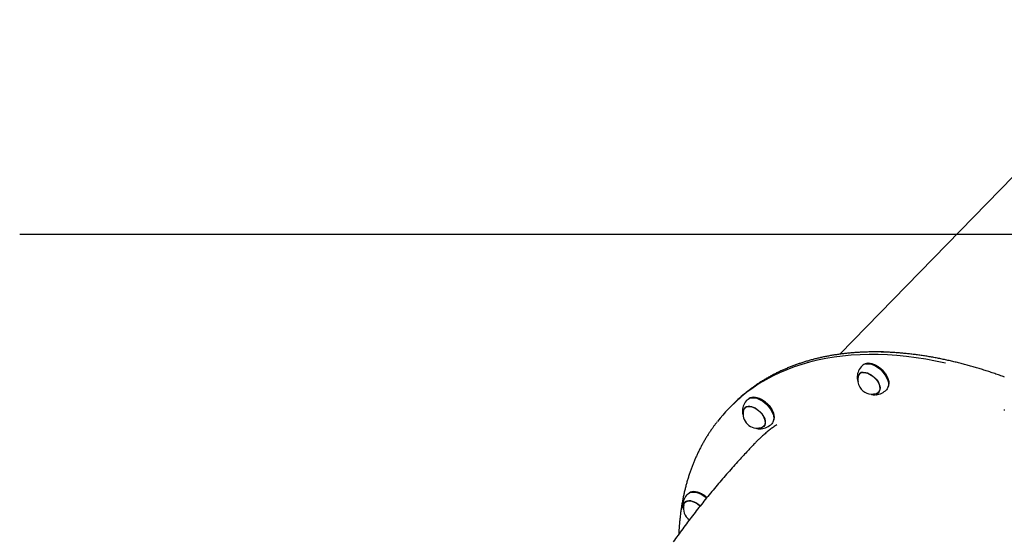
# Model space of a CAD drawing. Extents: x -1076 to 6742, y -2248 to 1382.
# Drawn here: x -1076 to -101, y -399 to 117 of the extents above; entities that cross this region are included whole.
import ezdxf

# ---------------------------------------------------------------- set-up
doc = ezdxf.new("R2010")
doc.units = 0
doc.layers.add('LAYER01', color=7, linetype='Continuous')

msp = doc.modelspace()

# ---------------------------------------------------------------- linework, layer by layer
at = {"color": 7, "linetype": 'Continuous'}
for p, q in [((58.9, 116.5), (-263.84, -215.01)), ((-236.62, -224.03), (-237.04, -224.08)), ((-244.43, -234.71), (-243.99, -233.94)), ((-243.23, -233.48), (-244.4, -234.68)), ((-232.42, -225.02), (-232.6, -224.96)), ((-216.37, -240.76), (-216.43, -240.58)), ((-225.04, -252.39), (-225.8, -252.85)), ((-225.77, -252.82), (-224.6, -251.62)), ((-225.65, -252.69), (-225.16, -252.44)), ((-215.37, -245.18), (-215.33, -244.76)), ((-350.3, -257.72), (-350.71, -257.77)), ((-346.09, -258.7), (-346.28, -258.65)), ((-228.09, -255.21), (-227.59, -255.14)), ((-372.64, -267.56), (-374.43, -269.4)), ((-370.85, -265.73), (-372.64, -267.56)), ((-356.9, -267.17), (-358.07, -268.37)), ((-101.01, -269.85), (-101.03, -270.69)), ((-330.04, -274.45), (-330.1, -274.27)), ((-329.05, -278.86), (-329.01, -278.45)), ((-342.88, -288.94), (-341.76, -288.9)), ((-339.44, -286.51), (-338.27, -285.3)), ((-339.31, -286.37), (-339.02, -286.22)), ((-416.01, -360.65), (-417.18, -361.86)), ((-409.41, -351.21), (-409.82, -351.26)), ((-405.2, -352.19), (-405.39, -352.14))]:
    msp.add_line(p, q, dxfattribs=at)
for points in [[(-100.85, -237.63), (-102.05, -237.19), (-103.26, -236.76), (-104.46, -236.33), (-105.67, -235.9), (-106.87, -235.47), (-108.07, -235.05), (-109.28, -234.63), (-110.48, -234.22), (-111.68, -233.81), (-112.88, -233.4), (-114.08, -233), (-115.28, -232.6), (-116.48, -232.21), (-117.68, -231.82), (-118.88, -231.43), (-120.07, -231.05), (-121.27, -230.67), (-122.47, -230.3), (-123.66, -229.93), (-124.86, -229.56), (-126.05, -229.19), (-127.24, -228.83), (-128.44, -228.48), (-129.63, -228.13), (-130.82, -227.78), (-132.01, -227.44), (-133.2, -227.09), (-134.39, -226.76), (-135.58, -226.43), (-136.76, -226.1), (-137.95, -225.77), (-139.13, -225.45), (-140.32, -225.14), (-141.5, -224.82), (-142.68, -224.51), (-143.87, -224.21), (-145.05, -223.91), (-146.23, -223.61), (-147.41, -223.32), (-148.58, -223.03), (-149.76, -222.74), (-150.94, -222.46), (-152.11, -222.18), (-153.29, -221.91), (-154.46, -221.64), (-155.63, -221.37), (-156.8, -221.11), (-157.97, -220.85), (-159.14, -220.6), (-160.31, -220.35), (-161.47, -220.11), (-162.64, -219.86), (-163.8, -219.63), (-164.97, -219.39), (-166.13, -219.16), (-167.29, -218.94), (-168.45, -218.71), (-169.61, -218.5), (-170.76, -218.28), (-171.92, -218.07), (-173.07, -217.87), (-174.23, -217.66), (-175.38, -217.47), (-176.53, -217.27), (-177.68, -217.08), (-178.83, -216.9), (-179.97, -216.72), (-181.12, -216.54), (-182.26, -216.36), (-183.41, -216.19), (-184.55, -216.03), (-185.69, -215.87), (-186.83, -215.71), (-187.96, -215.56), (-189.1, -215.41), (-190.23, -215.26), (-191.37, -215.12), (-192.5, -214.98), (-193.63, -214.85), (-194.76, -214.72), (-195.88, -214.59), (-197.01, -214.47), (-198.13, -214.35), (-199.25, -214.24), (-200.37, -214.13), (-201.49, -214.03), (-202.61, -213.93), (-203.73, -213.83), (-204.84, -213.74), (-205.95, -213.65), (-207.07, -213.56), (-208.17, -213.48), (-209.28, -213.41), (-210.39, -213.33), (-211.49, -213.26), (-212.6, -213.2), (-213.7, -213.14), (-214.8, -213.08), (-215.89, -213.03), (-216.99, -212.98), (-218.08, -212.94), (-219.18, -212.9), (-220.27, -212.86), (-221.35, -212.83), (-222.44, -212.8), (-223.53, -212.78), (-224.61, -212.76), (-225.69, -212.75), (-226.77, -212.73), (-227.85, -212.73), (-228.92, -212.72), (-230, -212.72), (-231.07, -212.73), (-232.14, -212.74), (-233.21, -212.75), (-234.27, -212.77), (-235.34, -212.79), (-236.4, -212.81), (-237.46, -212.84), (-238.52, -212.88), (-239.57, -212.91), (-240.63, -212.96), (-241.68, -213), (-242.73, -213.05), (-243.78, -213.11), (-244.82, -213.16), (-245.87, -213.22), (-246.91, -213.29), (-247.95, -213.36), (-248.98, -213.44), (-250.02, -213.51), (-251.05, -213.6), (-252.08, -213.68), (-253.11, -213.77), (-254.14, -213.87), (-255.16, -213.97), (-256.18, -214.07), (-257.2, -214.18), (-258.22, -214.29), (-259.24, -214.4), (-260.25, -214.52), (-261.26, -214.64), (-262.27, -214.77), (-263.28, -214.9), (-264.28, -215.04), (-265.28, -215.18), (-266.28, -215.32), (-267.28, -215.47), (-268.27, -215.62), (-269.26, -215.77), (-270.25, -215.93), (-271.24, -216.1), (-272.23, -216.26), (-273.21, -216.43), (-274.19, -216.61), (-275.17, -216.79), (-276.14, -216.97), (-277.11, -217.16), (-278.08, -217.35), (-279.05, -217.55), (-280.02, -217.75), (-280.98, -217.95), (-281.94, -218.16), (-282.9, -218.37), (-283.85, -218.59), (-284.81, -218.81), (-285.76, -219.03), (-286.7, -219.26), (-287.65, -219.49), (-288.59, -219.73), (-289.53, -219.97), (-290.47, -220.21), (-291.4, -220.46), (-292.33, -220.71), (-293.26, -220.97), (-294.19, -221.23), (-295.11, -221.49), (-296.03, -221.76), (-296.95, -222.03), (-297.87, -222.31), (-298.78, -222.59), (-299.69, -222.87), (-300.6, -223.16), (-301.5, -223.45), (-302.4, -223.75), (-303.3, -224.04), (-304.2, -224.35), (-305.09, -224.66), (-305.98, -224.97), (-306.87, -225.28), (-307.76, -225.6), (-308.64, -225.92), (-309.52, -226.25), (-310.39, -226.58), (-311.27, -226.92), (-312.14, -227.26), (-313.01, -227.6), (-313.87, -227.95), (-314.73, -228.3), (-315.59, -228.65), (-316.45, -229.01), (-317.3, -229.37), (-318.15, -229.74), (-319, -230.11), (-319.84, -230.48), (-320.69, -230.86), (-321.52, -231.24), (-322.36, -231.62), (-323.19, -232.01), (-324.02, -232.41), (-324.85, -232.8), (-325.67, -233.2), (-326.49, -233.61), (-327.31, -234.02), (-328.12, -234.43), (-328.93, -234.84), (-329.74, -235.26), (-330.55, -235.69), (-331.35, -236.11), (-332.15, -236.55), (-332.94, -236.98), (-333.73, -237.42), (-334.52, -237.86), (-335.31, -238.31), (-336.09, -238.76), (-336.87, -239.21), (-337.65, -239.67), (-338.42, -240.13), (-339.19, -240.59), (-339.96, -241.06), (-340.72, -241.53), (-341.48, -242.01), (-342.24, -242.49), (-343, -242.97), (-343.75, -243.46), (-344.49, -243.95), (-345.24, -244.45), (-345.97, -244.94), (-346.71, -245.44), (-347.43, -245.94), (-348.13, -246.43), (-348.83, -246.92), (-349.51, -247.4), (-350.17, -247.87), (-350.81, -248.34), (-351.43, -248.79), (-352.04, -249.23), (-352.62, -249.66), (-353.18, -250.09), (-353.72, -250.5), (-354.24, -250.9), (-354.75, -251.29), (-355.23, -251.67), (-355.69, -252.05), (-356.14, -252.41), (-356.58, -252.77), (-357, -253.13), (-357.42, -253.48), (-357.84, -253.82), (-358.25, -254.17)], [(-223.07, -212.76), (-221.98, -212.72), (-221.95, -212.72)], [(-220.29, -212.89), (-220.37, -212.87), (-220.45, -212.86), (-220.54, -212.84), (-220.63, -212.82), (-220.71, -212.81), (-220.8, -212.79), (-220.9, -212.78), (-220.99, -212.77), (-221.09, -212.76), (-221.19, -212.76), (-221.3, -212.75), (-221.4, -212.75), (-221.51, -212.75), (-221.62, -212.75), (-221.73, -212.75), (-221.85, -212.75)], [(-159.23, -223.91), (-169.04, -221.83), (-178.77, -220.04), (-188.4, -218.53), (-197.93, -217.31), (-207.35, -216.38), (-216.65, -215.73), (-225.83, -215.37), (-234.87, -215.3), (-243.78, -215.51), (-252.53, -216.02), (-261.14, -216.81), (-269.58, -217.89), (-277.85, -219.26), (-285.95, -220.91), (-293.86, -222.84), (-301.59, -225.06), (-309.12, -227.56), (-316.45, -230.33), (-323.58, -233.39), (-330.49, -236.71), (-337.19, -240.31), (-343.66, -244.18), (-349.9, -248.31), (-355.91, -252.7), (-361.68, -257.35), (-367.2, -262.25), (-372.48, -267.4), (-372.64, -267.56)], [(-237.38, -224.13), (-238.92, -224.55), (-240.05, -225.1)], [(-216.31, -248.22), (-215.89, -247.34), (-215.46, -245.82), (-215.33, -244.12), (-215.49, -242.29), (-215.95, -240.36), (-216.68, -238.37), (-217.69, -236.37), (-218.94, -234.4), (-220.41, -232.5), (-222.07, -230.71), (-223.88, -229.06), (-225.8, -227.61), (-227.79, -226.37), (-229.82, -225.37), (-231.83, -224.63), (-233.79, -224.18), (-235.65, -224.01), (-237.38, -224.13)], [(-236.62, -224.03), (-235.26, -223.96), (-233.43, -224.12), (-231.51, -224.57), (-229.53, -225.29), (-227.54, -226.28), (-225.58, -227.5), (-223.69, -228.93), (-221.91, -230.54), (-220.28, -232.3), (-218.84, -234.17), (-217.61, -236.11), (-216.62, -238.07), (-215.89, -240.02), (-215.45, -241.92), (-215.29, -243.72), (-215.33, -244.76)], [(-241.57, -232.96), (-240.01, -232.87), (-238.32, -233.07), (-236.54, -233.56), (-234.72, -234.34), (-232.91, -235.36), (-231.16, -236.62), (-229.52, -238.07), (-228.03, -239.68), (-226.73, -241.4), (-225.66, -243.18), (-224.85, -244.98), (-224.31, -246.74), (-224.07, -248.42), (-224.13, -249.98), (-224.49, -251.36), (-225.14, -252.54), (-226.06, -253.48), (-227.23, -254.15), (-228.61, -254.54), (-230.16, -254.63), (-230.57, -254.61)], [(-241.23, -233.18), (-239.69, -233.12), (-238.03, -233.36), (-236.28, -233.88), (-234.5, -234.66), (-232.74, -235.7), (-231.04, -236.95), (-229.45, -238.4), (-228.01, -239.98), (-226.77, -241.67), (-225.76, -243.42), (-225, -245.17), (-224.51, -246.89), (-224.31, -248.52), (-224.41, -250.02), (-224.8, -251.35), (-225.47, -252.47), (-226.4, -253.36), (-227.56, -253.98), (-228.05, -254.14)], [(-238.06, -224.51), (-236.31, -224.38), (-234.42, -224.55), (-232.43, -225.01), (-230.39, -225.76), (-228.33, -226.77), (-226.31, -228.03), (-224.35, -229.51), (-222.52, -231.18), (-220.84, -232.99), (-219.34, -234.92), (-218.08, -236.92), (-217.06, -238.95), (-216.31, -240.97), (-215.84, -242.93), (-215.68, -244.79), (-215.82, -246.51), (-216.25, -248.06), (-216.97, -249.4), (-217.59, -250.15)], [(-246.72, -237.29), (-246.72, -237.47), (-246.73, -237.64), (-246.73, -237.81), (-246.74, -237.99), (-246.73, -238.17), (-246.73, -238.35), (-246.72, -238.53), (-246.71, -238.72), (-246.69, -238.9), (-246.67, -239.1), (-246.64, -239.29), (-246.61, -239.48), (-246.58, -239.67), (-246.54, -239.86), (-246.51, -240.05), (-246.47, -240.23), (-246.43, -240.4), (-246.39, -240.57), (-246.35, -240.74), (-246.31, -240.89), (-246.27, -241.04), (-246.23, -241.18), (-246.2, -241.32), (-246.16, -241.45), (-246.12, -241.56), (-246.08, -241.68), (-246.04, -241.78), (-246, -241.88), (-245.96, -241.98), (-245.92, -242.07), (-245.88, -242.16), (-245.84, -242.25)], [(-244.13, -234.21), (-244.14, -234.23), (-244.15, -234.25), (-244.16, -234.27), (-244.17, -234.29), (-244.19, -234.31), (-244.2, -234.33), (-244.21, -234.35), (-244.22, -234.37), (-244.22, -234.39), (-244.23, -234.42), (-244.24, -234.44), (-244.24, -234.46), (-244.25, -234.48), (-244.25, -234.5), (-244.26, -234.52), (-244.26, -234.54)], [(-355.63, -260.12), (-354.75, -259.38), (-353.41, -258.65), (-351.85, -258.21), (-350.11, -258.07), (-348.23, -258.22), (-346.25, -258.66), (-344.21, -259.38), (-342.15, -260.38), (-340.12, -261.62), (-338.16, -263.09), (-336.32, -264.74), (-334.62, -266.55), (-333.12, -268.47), (-331.83, -270.47), (-330.79, -272.5), (-330.02, -274.52), (-329.54, -276.48), (-329.35, -278.35), (-329.47, -280.08), (-329.88, -281.65), (-330.58, -283), (-331.27, -283.84)], [(-329.98, -281.9), (-329.52, -280.93), (-329.11, -279.39), (-329, -277.68), (-329.19, -275.84), (-329.66, -273.9), (-330.42, -271.91), (-331.44, -269.91), (-332.71, -267.95), (-334.19, -266.05), (-335.86, -264.27), (-337.68, -262.64), (-339.61, -261.2), (-341.61, -259.98), (-343.64, -259), (-345.65, -258.28), (-347.6, -257.84), (-349.45, -257.7), (-351.16, -257.84), (-352.7, -258.28), (-353.72, -258.79)], [(-350.3, -257.72), (-349.06, -257.65), (-347.24, -257.79), (-345.32, -258.22), (-343.35, -258.92), (-341.35, -259.89), (-339.39, -261.09), (-337.49, -262.51), (-335.7, -264.11), (-334.06, -265.86), (-332.61, -267.72), (-331.36, -269.65), (-330.35, -271.62), (-329.61, -273.57), (-329.14, -275.48), (-328.96, -277.29), (-329.01, -278.45)], [(-232.95, -254.58), (-232.86, -254.61), (-232.78, -254.65), (-232.69, -254.68), (-232.59, -254.71), (-232.49, -254.75), (-232.39, -254.78), (-232.28, -254.81), (-232.16, -254.85), (-232.03, -254.88), (-231.9, -254.91), (-231.76, -254.94), (-231.61, -254.97), (-231.46, -255), (-231.3, -255.03), (-231.14, -255.06), (-230.97, -255.09), (-230.8, -255.12), (-230.63, -255.14), (-230.46, -255.17), (-230.29, -255.19), (-230.13, -255.21), (-229.96, -255.23), (-229.8, -255.24), (-229.65, -255.25), (-229.5, -255.26), (-229.36, -255.26), (-229.22, -255.25), (-229.09, -255.25), (-228.96, -255.24), (-228.84, -255.23), (-228.71, -255.22), (-228.59, -255.21)], [(-360.4, -270.75), (-360.42, -271.15), (-360.42, -271.57)], [(-360.39, -271.65), (-360.39, -271.8), (-360.39, -271.95), (-360.38, -272.11), (-360.38, -272.26), (-360.37, -272.41), (-360.36, -272.57), (-360.35, -272.73), (-360.33, -272.89), (-360.31, -273.05), (-360.29, -273.22), (-360.26, -273.39), (-360.23, -273.56), (-360.19, -273.74), (-360.15, -273.92), (-360.11, -274.1), (-360.06, -274.28), (-360, -274.46), (-359.95, -274.65), (-359.89, -274.84), (-359.82, -275.03), (-359.76, -275.22), (-359.69, -275.41), (-359.62, -275.6), (-359.56, -275.79)], [(-359.33, -270.68), (-358.88, -269.5), (-358.14, -268.44)], [(-358.47, -268.36), (-357.47, -267.49), (-356.24, -266.9), (-354.81, -266.59), (-353.21, -266.58), (-351.49, -266.87), (-349.69, -267.45), (-347.87, -268.29), (-346.08, -269.39), (-344.35, -270.71), (-342.75, -272.21), (-341.31, -273.85), (-340.07, -275.59), (-339.07, -277.38), (-338.34, -279.17), (-337.89, -280.92), (-337.73, -282.57), (-337.88, -284.08), (-338.32, -285.41), (-339.05, -286.52), (-340.04, -287.39), (-341.27, -287.98), (-342.71, -288.28), (-344.24, -288.3)], [(-358.14, -268.44), (-357.14, -267.63), (-355.91, -267.08), (-354.48, -266.82), (-352.9, -266.85), (-351.21, -267.17), (-349.45, -267.76), (-347.67, -268.62), (-345.92, -269.72), (-344.24, -271.04), (-342.69, -272.52), (-341.31, -274.14), (-340.13, -275.85), (-339.18, -277.61), (-338.5, -279.36), (-338.1, -281.05), (-337.98, -282.65), (-338.16, -284.11), (-338.63, -285.38), (-339.38, -286.44), (-340.38, -287.25), (-341.61, -287.79), (-341.72, -287.83)], [(-357.68, -267.67), (-357.7, -267.71), (-357.73, -267.75), (-357.75, -267.78), (-357.77, -267.82), (-357.79, -267.85), (-357.81, -267.89), (-357.83, -267.92), (-357.85, -267.96), (-357.86, -267.99), (-357.88, -268.03), (-357.89, -268.06), (-357.9, -268.1), (-357.91, -268.13), (-357.92, -268.16), (-357.93, -268.19), (-357.93, -268.23)], [(-385.32, -281.9), (-385.72, -282.41), (-386.12, -282.91), (-386.52, -283.42), (-386.92, -283.93), (-387.33, -284.46), (-387.74, -284.99), (-388.15, -285.53), (-388.57, -286.09), (-388.99, -286.66), (-389.42, -287.25), (-389.85, -287.85), (-390.29, -288.47), (-390.73, -289.11), (-391.18, -289.76), (-391.63, -290.42), (-392.09, -291.1), (-392.56, -291.79), (-393.03, -292.5), (-393.5, -293.22), (-393.98, -293.95), (-394.45, -294.69), (-394.93, -295.44), (-395.4, -296.19), (-395.87, -296.95), (-396.34, -297.71), (-396.8, -298.48), (-397.26, -299.25), (-397.72, -300.02), (-398.17, -300.8), (-398.62, -301.57), (-399.06, -302.35), (-399.5, -303.14), (-399.94, -303.93), (-400.37, -304.72), (-400.8, -305.51), (-401.23, -306.3), (-401.65, -307.1), (-402.07, -307.91), (-402.48, -308.71), (-402.89, -309.52), (-403.29, -310.33), (-403.7, -311.14), (-404.09, -311.96), (-404.49, -312.78), (-404.88, -313.61), (-405.27, -314.43), (-405.65, -315.26), (-406.03, -316.09), (-406.4, -316.93), (-406.77, -317.77), (-407.14, -318.61), (-407.5, -319.45), (-407.86, -320.3), (-408.22, -321.15), (-408.57, -322), (-408.92, -322.85), (-409.26, -323.71), (-409.6, -324.57), (-409.93, -325.44), (-410.27, -326.3), (-410.59, -327.17), (-410.92, -328.04), (-411.24, -328.92), (-411.55, -329.8), (-411.86, -330.68), (-412.17, -331.56), (-412.48, -332.44), (-412.78, -333.33), (-413.07, -334.23), (-413.36, -335.12), (-413.65, -336.02), (-413.94, -336.92), (-414.22, -337.82), (-414.49, -338.72), (-414.76, -339.63), (-415.03, -340.54), (-415.3, -341.45), (-415.56, -342.37), (-415.81, -343.29), (-416.06, -344.21), (-416.31, -345.13), (-416.55, -346.06), (-416.79, -346.99), (-417.03, -347.92), (-417.26, -348.85), (-417.49, -349.79), (-417.71, -350.73), (-417.93, -351.67), (-418.15, -352.61), (-418.36, -353.56), (-418.57, -354.51), (-418.77, -355.46), (-418.97, -356.41), (-419.16, -357.37), (-419.36, -358.33), (-419.54, -359.29), (-419.73, -360.25), (-419.9, -361.22), (-420.08, -362.19), (-420.25, -363.16), (-420.42, -364.13), (-420.58, -365.1), (-420.74, -366.08), (-420.89, -367.06), (-421.04, -368.05), (-421.19, -369.03), (-421.33, -370.02), (-421.47, -371.01), (-421.6, -372), (-421.73, -372.99), (-421.86, -373.99), (-421.98, -374.99), (-422.1, -375.99), (-422.21, -376.99), (-422.32, -377.98), (-422.42, -378.97), (-422.52, -379.94), (-422.61, -380.89), (-422.7, -381.82), (-422.78, -382.72), (-422.86, -383.59), (-422.93, -384.44), (-423, -385.25), (-423.06, -386.03), (-423.11, -386.78), (-423.16, -387.51), (-423.21, -388.2), (-423.25, -388.86), (-423.29, -389.49), (-423.32, -390.09), (-423.34, -390.68), (-423.37, -391.24), (-423.39, -391.79), (-423.41, -392.32), (-423.43, -392.85), (-423.44, -393.37)], [(-326.39, -285.02), (-327.2, -285.56), (-328.01, -286.1), (-328.82, -286.65), (-329.64, -287.21), (-330.46, -287.79), (-331.29, -288.38), (-332.12, -288.98), (-332.95, -289.61), (-333.8, -290.27), (-334.64, -290.95), (-335.49, -291.64), (-336.33, -292.34), (-337.17, -293.05), (-338, -293.76), (-338.82, -294.47), (-339.62, -295.18), (-340.39, -295.87), (-341.15, -296.55), (-341.88, -297.2), (-342.58, -297.84), (-343.24, -298.46), (-343.87, -299.05), (-344.46, -299.6), (-345, -300.13), (-345.5, -300.62), (-345.96, -301.08), (-346.38, -301.52), (-346.77, -301.93), (-347.14, -302.32), (-347.49, -302.7), (-347.82, -303.08), (-348.15, -303.44)], [(-346.73, -288.21), (-346.6, -288.26), (-346.47, -288.31), (-346.33, -288.36), (-346.2, -288.4), (-346.06, -288.45), (-345.93, -288.49), (-345.79, -288.54), (-345.64, -288.58), (-345.5, -288.62), (-345.35, -288.65), (-345.2, -288.69), (-345.04, -288.72), (-344.88, -288.75), (-344.72, -288.78), (-344.55, -288.8), (-344.39, -288.82), (-344.21, -288.84), (-344.04, -288.86), (-343.87, -288.87), (-343.69, -288.88), (-343.51, -288.89), (-343.34, -288.9), (-343.16, -288.91), (-342.98, -288.91)], [(-338.71, -286.08), (-338.9, -286.21), (-339.47, -286.54)], [(-348.17, -303.43), (-348.99, -304.29), (-349.82, -305.16), (-350.66, -306.04), (-351.52, -306.93), (-352.39, -307.85), (-353.28, -308.79), (-354.2, -309.77), (-355.15, -310.78), (-356.13, -311.83), (-357.15, -312.93), (-358.21, -314.07), (-359.3, -315.25), (-360.42, -316.47), (-361.58, -317.74), (-362.78, -319.04), (-364.01, -320.4), (-365.27, -321.79), (-366.56, -323.22), (-367.88, -324.69), (-369.21, -326.18), (-370.56, -327.7), (-371.92, -329.23), (-373.29, -330.78), (-374.65, -332.33), (-376.01, -333.89), (-377.37, -335.44), (-378.72, -337.01), (-380.07, -338.57), (-381.41, -340.13), (-382.75, -341.7), (-384.09, -343.27), (-385.42, -344.84), (-386.74, -346.41), (-388.06, -347.99), (-389.38, -349.57), (-390.69, -351.15), (-392, -352.73), (-393.3, -354.31), (-394.59, -355.9), (-395.89, -357.48), (-397.17, -359.07), (-398.46, -360.66), (-399.74, -362.26), (-401.01, -363.85), (-402.28, -365.45), (-403.54, -367.05), (-404.8, -368.65), (-406.05, -370.25), (-407.3, -371.85), (-408.55, -373.46), (-409.79, -375.07), (-411.02, -376.68), (-412.25, -378.29), (-413.48, -379.9), (-414.7, -381.51), (-415.91, -383.13), (-417.12, -384.75), (-418.33, -386.37), (-419.53, -387.99), (-420.73, -389.61), (-421.92, -391.23), (-423.1, -392.86), (-424.28, -394.49), (-425.46, -396.12), (-426.63, -397.75), (-427.79, -399.38), (-428.96, -401.01)], [(-418.85, -366.7), (-418.88, -365.35), (-418.65, -363.88), (-418.13, -362.61), (-417.32, -361.57), (-416.26, -360.78), (-414.96, -360.27), (-413.48, -360.05), (-411.84, -360.12), (-410.09, -360.49), (-408.28, -361.15), (-406.47, -362.07), (-404.68, -363.23), (-402.99, -364.61), (-402.16, -365.39)], [(-418.44, -364.17), (-418.36, -363.87), (-417.81, -362.66), (-416.99, -361.67), (-415.92, -360.93), (-414.63, -360.47), (-413.15, -360.29), (-411.54, -360.4), (-409.82, -360.8), (-408.05, -361.47), (-406.27, -362.4), (-404.54, -363.57), (-402.9, -364.93), (-402.27, -365.53)], [(-414.74, -353.61), (-413.95, -352.93), (-412.62, -352.18), (-411.08, -351.72), (-409.35, -351.55), (-407.48, -351.68), (-405.51, -352.1), (-403.47, -352.81), (-401.41, -353.79), (-399.38, -355.01), (-397.41, -356.46), (-396.03, -357.66)], [(-395.61, -357.16), (-396.93, -356.02), (-398.86, -354.59), (-400.87, -353.39), (-402.89, -352.42), (-404.9, -351.73), (-406.85, -351.31), (-408.69, -351.18), (-410.39, -351.35), (-411.91, -351.81), (-412.84, -352.28)], [(-409.41, -351.21), (-408.3, -351.13), (-406.49, -351.26), (-404.57, -351.67), (-402.6, -352.35), (-400.61, -353.3), (-398.64, -354.48), (-396.74, -355.89), (-395.47, -356.97)], [(-419.51, -364.24), (-419.52, -364.4), (-419.53, -364.87)], [(-419.53, -364.92), (-419.52, -365.13), (-419.51, -365.33), (-419.5, -365.54), (-419.49, -365.74), (-419.47, -365.94), (-419.46, -366.14), (-419.44, -366.34), (-419.42, -366.53), (-419.39, -366.72), (-419.36, -366.91), (-419.33, -367.09), (-419.29, -367.27), (-419.26, -367.44), (-419.22, -367.61), (-419.17, -367.78), (-419.13, -367.94), (-419.08, -368.1), (-419.03, -368.25), (-418.98, -368.4), (-418.93, -368.55), (-418.88, -368.69), (-418.82, -368.84), (-418.77, -368.98), (-418.72, -369.12)], [(-417.21, -361.89), (-416.98, -361.44), (-416.78, -361.11)], [(-416.89, -361.36), (-416.9, -361.39), (-416.92, -361.41), (-416.94, -361.44), (-416.95, -361.47), (-416.97, -361.49), (-416.98, -361.52), (-417, -361.54), (-417.01, -361.57), (-417.02, -361.59), (-417.03, -361.61), (-417.04, -361.63), (-417.04, -361.66), (-417.05, -361.68), (-417.05, -361.7), (-417.06, -361.72), (-417.06, -361.74)]]:
    msp.add_lwpolyline(points, dxfattribs=at)
for centre, radius, start, end in [((-229.77, -238.29), 17, 135.76826, 175.84697), ((-240.66, -238.41), 5.52, 99.46829, 191.71731), ((-240.75, -238.21), 5.05, 95.4416, 166.1317), ((-237.11, -231.31), 6.87, 97.88831, 134.80177), ((-240.2, -249), 25.22, 19.50393, 72.03263), ((-231.9, -240.48), 14.19, 165.786, 210.1784), ((-231.9, -240.48), 14.19, 210.1784, 285.75056), ((-229.77, -238.29), 17, 275.68959, 315.7683), ((-263.5, -377.4), 154.82, 129.50683, 141.80726), ((-259.87, -373.79), 154.9, 129.53932, 135.76375), ((-343.45, -271.98), 17, 135.76826, 175.84697), ((-353.87, -282.69), 25.22, 19.50468, 72.03188), ((-353.44, -272.26), 6.37, 142.1691, 188.5957), ((-345.58, -274.17), 14.19, 165.786, 226.18332), ((-345.58, -274.17), 14.19, 226.18332, 285.75056), ((-343.45, -271.98), 17, 275.68959, 315.7683), ((-402.56, -365.47), 17, 135.76826, 175.84697), ((-412.45, -375.01), 23.94, 46.59027, 72.39127), ((-404.69, -367.66), 14.19, 165.786, 234.55897)]:
    msp.add_arc(centre, radius, start, end, dxfattribs=at)
at = {"layer": 'LAYER01'}
msp.add_line((-1076.23, -96.01), (2852.55, -96.01), dxfattribs=at)

doc.saveas('drawing.dxf')
